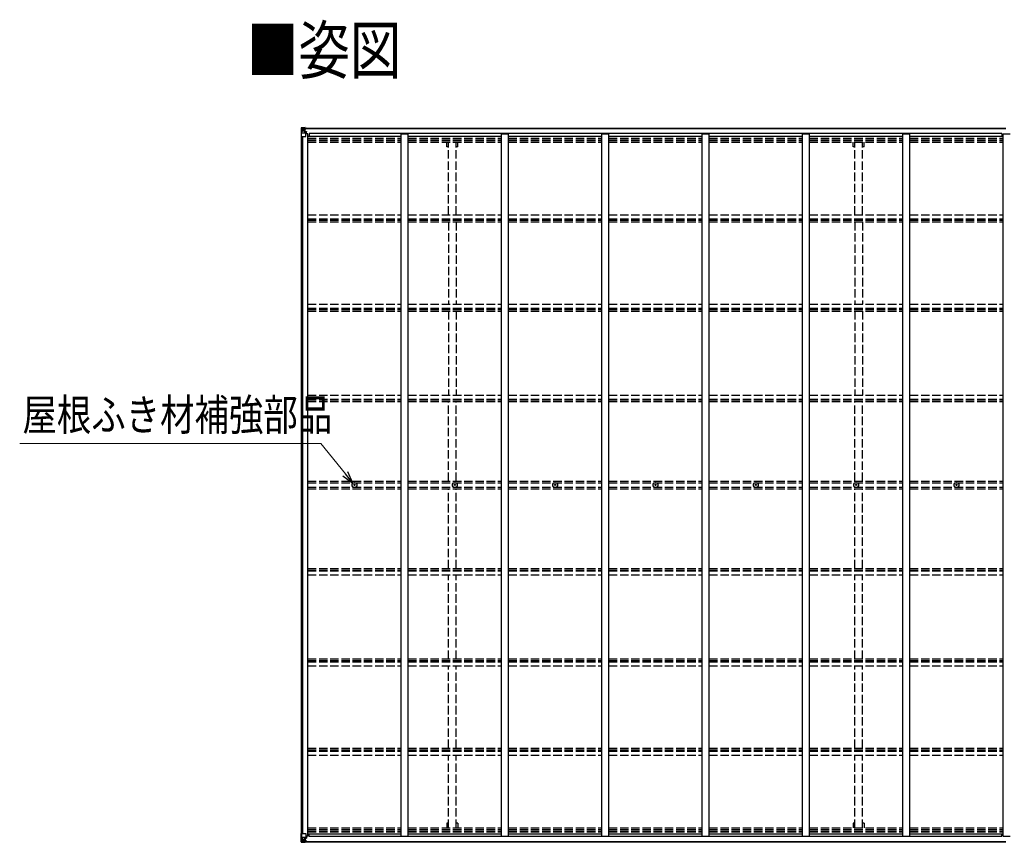
# Model space of a CAD drawing. Units: millimetres. Extents: x 0 to 42050, y 0 to 29700.
# Drawn here: x 13813 to 20839, y 14673 to 20545 of the extents above; entities that cross this region are included whole.
import ezdxf

# ---------------------------------------------------------------- set-up
doc = ezdxf.new("R2010")
doc.units = ezdxf.units.MM
doc.linetypes.add('YHIDDEN_1', pattern=[4, 3, -1])
for name, color, linetype, lineweight in [('USER1', 3, 'Continuous', 13), ('YKK_13', 4, 'Continuous', 30), ('YKK_A1', 4, 'Continuous', 30), ('YKK_D', 6, 'Continuous', 13)]:
    doc.layers.add(name, color=color, linetype=linetype, lineweight=lineweight)
doc.styles.add('text-b', font='extslim2.shx', dxfattribs={"width": 0.8, "bigfont": 'extfont2.shx'})

msp = doc.modelspace()

# ---------------------------------------------------------------- linework, layer by layer
at = {"layer": 'YKK_13'}
for p, q in [((15822.1, 19771.8), (15822.1, 19771.7)), ((15822.1, 19771.7), (15822.1, 19711)), ((15823, 19772.8), (15832.1, 19773.3)), ((15823, 19772.8), (15823, 19772.8)), ((15823, 19772.7), (15823, 19772.8)), ((15832, 19773.1), (15824.1, 19772.7)), ((15824.9, 19771.7), (15824.9, 19771.6)), ((15824.9, 19711), (15824.9, 19771.6)), ((15825.5, 19737.9), (15829.6, 19750)), ((15828.9, 19768.3), (15826.2, 19771.9)), ((15829.8, 19764.7), (15832.1, 19764.8)), ((15829.8, 19751.3), (15829.8, 19764.7)), ((15832.1, 19751.2), (15829.8, 19751.3)), ((15832.1, 19773.3), (15844.1, 19774)), ((15844.1, 19773.9), (15832.1, 19773.1)), ((15832.1, 19764.8), (15844.1, 19764.8)), ((15832.1, 19751.2), (15844.1, 19751.2)), ((15832.1, 19751.2), (15832.1, 19751.2)), ((15834.7, 19758.6), (15834.7, 19759.5)), ((15834.7, 19759.5), (15835.7, 19759.5)), ((15835.7, 19758.6), (15834.7, 19758.6)), ((15836.6, 19760.5), (15836.6, 19761.4)), ((15836.6, 19761.4), (15837.6, 19761.4)), ((15836.6, 19756.6), (15836.6, 19757.6)), ((15837.6, 19756.6), (15836.6, 19756.6)), ((15837.6, 19761.4), (15837.6, 19760.5)), ((15837.6, 19757.6), (15837.6, 19756.6)), ((15838.5, 19759.5), (15839.5, 19759.5)), ((15839.5, 19758.6), (15838.5, 19758.6)), ((15839.5, 19759.5), (15839.5, 19758.6)), ((15843.1, 19764.8), (15844.1, 19764.8)), ((15850.6, 19774.4), (15844.1, 19774)), ((15844.1, 19747.9), (15844.1, 19774)), ((15844.1, 19773.2), (15850.6, 19773.6)), ((15845.6, 19768.3), (15844.1, 19768.3)), ((15845.6, 19764.8), (15844.1, 19764.8)), ((15845.6, 19751.2), (15844.1, 19751.2)), ((15844.9, 19747.7), (15855.3, 19746)), ((15844.9, 19747.1), (15844.9, 19747.7)), ((15855.3, 19745.4), (15844.9, 19747.1)), ((15850.6, 19773), (15845.6, 19773)), ((15845.6, 19773), (15845.6, 19747.6)), ((15850.6, 19772.6), (15845.6, 19772.5)), ((15846.1, 19768), (15845.6, 19768)), ((15849.6, 19763), (15845.6, 19763)), ((15849.6, 19754.8), (15845.6, 19754.8)), ((15845.7, 19766.7), (15849.6, 19766.7)), ((15854.1, 19769), (15846.1, 19769)), ((15846.1, 19769), (15846.1, 19767)), ((15854.1, 19769), (15846.1, 19769)), ((15846.1, 19768), (15854.1, 19768)), ((15856.1, 19767.1), (15846.1, 19767)), ((15846.1, 19766.9), (15846.1, 19767)), ((15846.1, 19767), (15846.1, 19767)), ((15861.1, 19767), (15846.1, 19766.9)), ((15846.1, 19766.9), (15846.1, 19766.9)), ((15849.6, 19746.9), (15849.6, 19766.9)), ((15850.6, 19773.6), (15850.6, 19774.4)), ((15850.6, 19773), (15850.6, 19773.6)), ((15850.6, 19773), (15850.6, 19772.6)), ((15850.6, 19772.6), (15850.6, 19771.8)), ((15854.1, 19768), (15854.1, 19769.4)), ((15855.3, 19746), (15855.3, 19745.4)), ((15855.6, 19772.2), (15855.6, 19771.8)), ((15855.9, 19772.2), (15855.6, 19772.2)), ((15855.6, 19746), (15859.6, 19745.9)), ((15855.9, 19772.2), (15857.6, 19771.8)), ((15856.1, 19768.7), (15861.1, 19768.7)), ((15856.1, 19767.1), (15856.1, 19768.7)), ((15856.1, 19767.1), (15862.1, 19767.2)), ((15856.1, 19767.1), (15856.1, 19767.1)), ((15856.1, 19712), (15856.1, 19745.1)), ((15859.6, 19744.2), (15856.1, 19744.2)), ((15859.6, 19745.9), (15859.6, 19744.2)), ((15860.6, 19745.9), (15859.6, 19745.9)), ((15859.6, 19744.2), (15860.6, 19744.2)), ((15860.6, 19729.5), (15860.6, 19745.9)), ((15861.1, 19769.4), (15861.1, 19768.7)), ((15861.1, 19768.7), (15862.1, 19768.7)), ((15862.1, 19768.7), (15862.1, 19769.4)), ((15862.1, 19768.7), (15862.1, 19767.2)), ((15862.1, 19767.1), (15862.1, 19767.2)), ((15822.1, 19711), (15824.9, 19711)), ((15824.9, 19711), (15855.1, 19711)), ((15825.5, 19737.9), (15832.1, 19737.7)), ((15832.1, 19737.7), (15856.1, 19737.7)), ((15860.6, 19734), (15856.1, 19734)), ((16199.9, 17224), (16201, 17224)), ((16199.9, 17223), (16201, 17223)), ((16201, 17224), (16201.5, 17224.1)), ((16201, 17223), (16201.5, 17222.9)), ((16201.6, 17224.7), (16201.5, 17224.1)), ((16201.6, 17222.4), (16201.5, 17222.9)), ((16201.6, 17225.8), (16201.6, 17224.7)), ((16201.6, 17221.3), (16201.6, 17222.4)), ((16202.6, 17225.8), (16202.6, 17224.7)), ((16202.6, 17224.7), (16202.7, 17224.1)), ((16202.6, 17222.4), (16202.7, 17222.9)), ((16202.6, 17221.3), (16202.6, 17222.4)), ((16203.2, 17224), (16202.7, 17224.1)), ((16203.2, 17223), (16202.7, 17222.9)), ((16204.3, 17224), (16203.2, 17224)), ((16204.3, 17223), (16203.2, 17223)), ((16915.9, 17224), (16917, 17224)), ((16915.9, 17223), (16917, 17223)), ((16917, 17224), (16917.5, 17224.1)), ((16917, 17223), (16917.5, 17222.9)), ((16917.6, 17224.7), (16917.5, 17224.1)), ((16917.6, 17222.4), (16917.5, 17222.9)), ((16917.6, 17225.8), (16917.6, 17224.7)), ((16917.6, 17221.3), (16917.6, 17222.4)), ((16918.6, 17225.8), (16918.6, 17224.7)), ((16918.6, 17224.7), (16918.7, 17224.1)), ((16918.6, 17222.4), (16918.7, 17222.9)), ((16918.6, 17221.3), (16918.6, 17222.4)), ((16919.2, 17224), (16918.7, 17224.1)), ((16919.2, 17223), (16918.7, 17222.9)), ((16920.3, 17224), (16919.2, 17224)), ((16920.3, 17223), (16919.2, 17223)), ((17631.9, 17224), (17633, 17224)), ((17631.9, 17223), (17633, 17223)), ((17633, 17224), (17633.5, 17224.1)), ((17633, 17223), (17633.5, 17222.9)), ((17633.6, 17224.7), (17633.5, 17224.1)), ((17633.6, 17222.4), (17633.5, 17222.9)), ((17633.6, 17225.8), (17633.6, 17224.7)), ((17633.6, 17221.3), (17633.6, 17222.4)), ((17634.6, 17225.8), (17634.6, 17224.7)), ((17634.6, 17224.7), (17634.7, 17224.1)), ((17634.6, 17222.4), (17634.7, 17222.9)), ((17634.6, 17221.3), (17634.6, 17222.4)), ((17635.2, 17224), (17634.7, 17224.1)), ((17635.2, 17223), (17634.7, 17222.9)), ((17636.3, 17224), (17635.2, 17224)), ((17636.3, 17223), (17635.2, 17223)), ((18347.9, 17224), (18349, 17224)), ((18347.9, 17223), (18349, 17223)), ((18349, 17224), (18349.5, 17224.1)), ((18349, 17223), (18349.5, 17222.9)), ((18349.6, 17224.7), (18349.5, 17224.1)), ((18349.6, 17222.4), (18349.5, 17222.9)), ((18349.6, 17225.8), (18349.6, 17224.7)), ((18349.6, 17221.3), (18349.6, 17222.4)), ((18350.6, 17225.8), (18350.6, 17224.7)), ((18350.6, 17224.7), (18350.7, 17224.1)), ((18350.6, 17222.4), (18350.7, 17222.9)), ((18350.6, 17221.3), (18350.6, 17222.4)), ((18351.2, 17224), (18350.7, 17224.1)), ((18351.2, 17223), (18350.7, 17222.9)), ((18352.3, 17224), (18351.2, 17224)), ((18352.3, 17223), (18351.2, 17223)), ((19063.9, 17224), (19065, 17224)), ((19063.9, 17223), (19065, 17223)), ((19065, 17224), (19065.5, 17224.1)), ((19065, 17223), (19065.5, 17222.9)), ((19065.6, 17224.7), (19065.5, 17224.1)), ((19065.6, 17222.4), (19065.5, 17222.9)), ((19065.6, 17225.8), (19065.6, 17224.7)), ((19065.6, 17221.3), (19065.6, 17222.4)), ((19066.6, 17225.8), (19066.6, 17224.7)), ((19066.6, 17224.7), (19066.7, 17224.1)), ((19066.6, 17222.4), (19066.7, 17222.9)), ((19066.6, 17221.3), (19066.6, 17222.4)), ((19067.2, 17224), (19066.7, 17224.1)), ((19067.2, 17223), (19066.7, 17222.9)), ((19068.3, 17224), (19067.2, 17224)), ((19068.3, 17223), (19067.2, 17223)), ((19779.9, 17224), (19781, 17224)), ((19779.9, 17223), (19781, 17223)), ((19781, 17224), (19781.5, 17224.1)), ((19781, 17223), (19781.5, 17222.9)), ((19781.6, 17224.7), (19781.5, 17224.1)), ((19781.6, 17222.4), (19781.5, 17222.9)), ((19781.6, 17225.8), (19781.6, 17224.7)), ((19781.6, 17221.3), (19781.6, 17222.4)), ((19782.6, 17225.8), (19782.6, 17224.7)), ((19782.6, 17224.7), (19782.7, 17224.1)), ((19782.6, 17222.4), (19782.7, 17222.9)), ((19782.6, 17221.3), (19782.6, 17222.4)), ((19783.2, 17224), (19782.7, 17224.1)), ((19783.2, 17223), (19782.7, 17222.9)), ((19784.3, 17224), (19783.2, 17224)), ((19784.3, 17223), (19783.2, 17223)), ((20495.9, 17224), (20497, 17224)), ((20495.9, 17223), (20497, 17223)), ((20497, 17224), (20497.5, 17224.1)), ((20497, 17223), (20497.5, 17222.9)), ((20497.6, 17224.7), (20497.5, 17224.1)), ((20497.6, 17222.4), (20497.5, 17222.9)), ((20497.6, 17225.8), (20497.6, 17224.7)), ((20497.6, 17221.3), (20497.6, 17222.4)), ((20498.6, 17225.8), (20498.6, 17224.7)), ((20498.6, 17224.7), (20498.7, 17224.1)), ((20498.6, 17222.4), (20498.7, 17222.9)), ((20498.6, 17221.3), (20498.6, 17222.4)), ((20499.2, 17224), (20498.7, 17224.1)), ((20499.2, 17223), (20498.7, 17222.9)), ((20500.3, 17224), (20499.2, 17224)), ((20500.3, 17223), (20499.2, 17223)), ((15822.1, 14675.3), (15822.1, 14736)), ((15822.1, 14736), (15824.9, 14736)), ((15824.9, 14736), (15855.1, 14736)), ((15824.9, 14736), (15824.9, 14675.4)), ((15825.5, 14709.1), (15832.1, 14709.3)), ((15825.5, 14709.1), (15829.6, 14697)), ((15829.8, 14695.8), (15829.8, 14682.3)), ((15832.1, 14695.8), (15829.8, 14695.8)), ((15832.1, 14709.3), (15856.1, 14709.3)), ((15832.1, 14695.8), (15844.1, 14695.8)), ((15832.1, 14695.8), (15832.1, 14695.8)), ((15835.7, 14688.5), (15834.7, 14688.5)), ((15834.7, 14688.5), (15834.7, 14687.5)), ((15834.7, 14687.5), (15835.7, 14687.5)), ((15837.6, 14690.4), (15836.6, 14690.4)), ((15836.6, 14690.4), (15836.6, 14689.5)), ((15836.6, 14686.6), (15836.6, 14685.6)), ((15836.6, 14685.6), (15837.6, 14685.6)), ((15837.6, 14689.5), (15837.6, 14690.4)), ((15837.6, 14685.6), (15837.6, 14686.6)), ((15839.5, 14688.5), (15838.5, 14688.5)), ((15838.5, 14687.5), (15839.5, 14687.5)), ((15839.5, 14687.5), (15839.5, 14688.5)), ((15844.1, 14699.1), (15844.1, 14673)), ((15845.6, 14695.8), (15844.1, 14695.8)), ((15855.3, 14701.7), (15844.9, 14700)), ((15844.9, 14699.4), (15855.3, 14701)), ((15844.9, 14700), (15844.9, 14699.4)), ((15845.6, 14674), (15845.6, 14699.5)), ((15849.6, 14692.2), (15845.6, 14692.2)), ((15849.6, 14700.1), (15849.6, 14680.1)), ((15855.3, 14701), (15855.3, 14701.7)), ((15855.6, 14701.1), (15859.6, 14701.1)), ((15856.1, 14735), (15856.1, 14701.9)), ((15860.6, 14713), (15856.1, 14713)), ((15859.6, 14702.9), (15856.1, 14702.9)), ((15859.6, 14701.1), (15859.6, 14702.9)), ((15859.6, 14702.9), (15860.6, 14702.9)), ((15860.6, 14701.1), (15859.6, 14701.1)), ((15860.6, 14717.5), (15860.6, 14701.1)), ((15822.1, 14675.3), (15822.1, 14675.3)), ((15823, 14674.3), (15832.1, 14673.7)), ((15823, 14674.3), (15823, 14674.3)), ((15823, 14674.3), (15823, 14674.3)), ((15832, 14673.9), (15824.1, 14674.4)), ((15824.9, 14675.4), (15824.9, 14675.4)), ((15828.9, 14678.8), (15826.2, 14675.1)), ((15829.8, 14682.3), (15832.1, 14682.2)), ((15832.1, 14682.3), (15844.1, 14682.3)), ((15844.1, 14673.1), (15832.1, 14673.9)), ((15832.1, 14673.7), (15844.1, 14673)), ((15843.1, 14682.3), (15844.1, 14682.3)), ((15845.6, 14682.3), (15844.1, 14682.3)), ((15845.6, 14678.7), (15844.1, 14678.7)), ((15844.1, 14673.9), (15850.6, 14673.5)), ((15850.6, 14672.6), (15844.1, 14673)), ((15849.6, 14684), (15845.6, 14684)), ((15846.1, 14679.1), (15845.6, 14679.1)), ((15850.6, 14674.4), (15845.6, 14674.5)), ((15850.6, 14674), (15845.6, 14674)), ((15845.7, 14680.4), (15849.6, 14680.4)), ((15846.1, 14680.2), (15846.1, 14680)), ((15861.1, 14680), (15846.1, 14680.2)), ((15846.1, 14680.2), (15846.1, 14680.2)), ((15846.1, 14680), (15846.1, 14680)), ((15856.1, 14679.9), (15846.1, 14680)), ((15846.1, 14678.1), (15846.1, 14680)), ((15846.1, 14679.1), (15854.1, 14679.1)), ((15854.1, 14678.1), (15846.1, 14678.1)), ((15854.1, 14678.1), (15846.1, 14678.1)), ((15850.6, 14674.4), (15850.6, 14675.2)), ((15850.6, 14674), (15850.6, 14674.4)), ((15850.6, 14674), (15850.6, 14673.5)), ((15850.6, 14673.5), (15850.6, 14672.6)), ((15854.1, 14679.1), (15854.1, 14677.7)), ((15855.6, 14674.8), (15855.6, 14675.2)), ((15855.9, 14674.8), (15855.6, 14674.8)), ((15855.9, 14674.8), (15857.6, 14675.2)), ((15856.1, 14679.9), (15856.1, 14679.9)), ((15856.1, 14679.9), (15862.1, 14679.9)), ((15856.1, 14679.9), (15856.1, 14678.3)), ((15856.1, 14678.3), (15861.1, 14678.3)), ((15861.1, 14677.7), (15861.1, 14678.3)), ((15861.1, 14678.3), (15862.1, 14678.3)), ((15862.1, 14680), (15862.1, 14679.9)), ((15862.1, 14678.3), (15862.1, 14679.9)), ((15862.1, 14678.3), (15862.1, 14677.7))]:
    msp.add_line(p, q, dxfattribs=at)
for centre, radius in [((15837.1, 19759), 5.3), ((16202.1, 17223.5), 17), ((16202.1, 17223.5), 4), ((16918.1, 17223.5), 17), ((16918.1, 17223.5), 4), ((17634.1, 17223.5), 17), ((17634.1, 17223.5), 4), ((18350.1, 17223.5), 17), ((18350.1, 17223.5), 4), ((19066.1, 17223.5), 17), ((19066.1, 17223.5), 4), ((19782.1, 17223.5), 17), ((19782.1, 17223.5), 4), ((20498.1, 17223.5), 17), ((20498.1, 17223.5), 4), ((15837.1, 14688), 5.3)]:
    msp.add_circle(centre, radius, dxfattribs=at)
for centre, radius, start, end in [((15823.1, 19771.8), 0.999, 93.4424, 179.95083), ((15823.1, 19771.8), 1, 93.50017, 180.00079), ((15823.1, 19771.7), 0.999, 93.4424, 179.95083), ((15824.3, 19785.4), 12.7, 269.24466, 275.10311), ((15826.2, 19771.8), 1.28, 131.17831, 182.45895), ((15835.7, 19760.5), 0.96, 270, 0), ((15835.7, 19757.6), 0.96, 0, 90), ((15838.5, 19760.5), 0.96, 180, 270), ((15838.5, 19757.6), 0.96, 90, 180), ((15845, 19748.6), 0.937, 182.32209, 263.26766), ((15845, 19748), 0.937, 182.32209, 263.26766), ((15846.1, 19769.5), 0.5, 180.00109, 270.00109), ((15846.1, 19769.5), 0.5, 179.99802, 269.99691), ((15846.1, 19766.5), 0.5, 90.52895, 180.04464), ((15846.1, 19766.4), 0.513, 91.88028, 181.04707), ((15855.2, 19745.1), 0.937, 2.32209, 83.26766), ((15855.2, 19744.5), 0.937, 2.32209, 83.26766), ((15861.2, 19774.7), 7.69, 268.96999, 276.43426), ((15855.1, 19712), 1, 270, 0), ((16202.1, 17223.5), 2.3, 167.44414, 192.55586), ((16202.1, 17223.5), 2.3, 77.44414, 102.55586), ((16202.1, 17223.5), 2.3, 257.44414, 282.55586), ((16202.1, 17223.5), 2.3, 347.44414, 12.55586), ((16918.1, 17223.5), 2.3, 167.44414, 192.55586), ((16918.1, 17223.5), 2.3, 77.44414, 102.55586), ((16918.1, 17223.5), 2.3, 257.44414, 282.55586), ((16918.1, 17223.5), 2.3, 347.44414, 12.55586), ((17634.1, 17223.5), 2.3, 167.44414, 192.55586), ((17634.1, 17223.5), 2.3, 77.44414, 102.55586), ((17634.1, 17223.5), 2.3, 257.44414, 282.55586), ((17634.1, 17223.5), 2.3, 347.44414, 12.55586), ((18350.1, 17223.5), 2.3, 167.44414, 192.55586), ((18350.1, 17223.5), 2.3, 77.44414, 102.55586), ((18350.1, 17223.5), 2.3, 257.44414, 282.55586), ((18350.1, 17223.5), 2.3, 347.44414, 12.55586), ((19066.1, 17223.5), 2.3, 167.44414, 192.55586), ((19066.1, 17223.5), 2.3, 77.44414, 102.55586), ((19066.1, 17223.5), 2.3, 257.44414, 282.55586), ((19066.1, 17223.5), 2.3, 347.44414, 12.55586), ((19782.1, 17223.5), 2.3, 167.44414, 192.55586), ((19782.1, 17223.5), 2.3, 77.44414, 102.55586), ((19782.1, 17223.5), 2.3, 257.44414, 282.55586), ((19782.1, 17223.5), 2.3, 347.44414, 12.55586), ((20498.1, 17223.5), 2.3, 167.44414, 192.55586), ((20498.1, 17223.5), 2.3, 77.44414, 102.55586), ((20498.1, 17223.5), 2.3, 257.44414, 282.55586), ((20498.1, 17223.5), 2.3, 347.44414, 12.55586), ((15835.7, 14689.5), 0.96, 270, 0), ((15835.7, 14686.6), 0.96, 0, 90), ((15838.5, 14689.5), 0.96, 180, 270), ((15838.5, 14686.6), 0.96, 90, 180), ((15845, 14699.1), 0.937, 96.73234, 177.67791), ((15845, 14698.4), 0.937, 96.73234, 177.67791), ((15855.1, 14735), 1, 0, 90), ((15855.2, 14702.6), 0.937, 276.73234, 357.67791), ((15855.2, 14702), 0.937, 276.73234, 357.67791), ((15823.1, 14675.3), 0.999, 180.04917, 266.5576), ((15823.1, 14675.3), 1, 179.99921, 266.49983), ((15823.1, 14675.3), 0.999, 180.04917, 266.5576), ((15824.3, 14661.7), 12.7, 84.89689, 90.75534), ((15826.2, 14675.3), 1.28, 177.54105, 228.82169), ((15846.1, 14680.7), 0.513, 178.95293, 268.11972), ((15846.1, 14680.5), 0.5, 179.95536, 269.47105), ((15846.1, 14677.6), 0.5, 89.99891, 179.99891), ((15846.1, 14677.6), 0.5, 90.00309, 180.00198), ((15861.2, 14672.4), 7.69, 83.56574, 91.03001)]:
    msp.add_arc(centre, radius, start, end, dxfattribs=at)
at = {"layer": 'YKK_13', "extrusion": (0, 0, -1)}
for centre, major_axis, ratio, start_param, end_param in [((16024, 19785.1), (201, 12.4), 0.060933, 3.14534, 3.145839), ((15825, 19772.8), (2, 0.12), 0.060933, 2.071256, 3.14534), ((15825.2, 19769.7), (-0.02, 3), 0.466854, 0.125683, 0.759696), ((15826.9, 19764.7), (0.03, 5), 0.573921, 0.767272, 1.551125), ((15828.4, 19751.3), (0, 3), 0.468246, 1.577288, 2.012794), ((15750.3, 19764.8), (81.7, 0), 0.061163, 6.282413, 6.283185), ((15826.2, 19740.3), (0.85, 2.32), 0.403757, 3.00878, 3.974439)]:
    msp.add_ellipse(centre, major_axis=major_axis, ratio=ratio, start_param=start_param, end_param=end_param, dxfattribs=at)
at = {"layer": 'YKK_13'}
for centre, major_axis, ratio, start_param, end_param in [((15826.2, 14706.8), (0.85, -2.32), 0.403757, 3.00878, 3.974439), ((15828.4, 14695.8), (0, -3), 0.468246, 1.577288, 2.012794), ((15825, 14674.2), (2, -0.12), 0.060933, 2.071256, 3.14534), ((16024, 14662), (201, -12.4), 0.060933, 3.14534, 3.145839), ((15825.2, 14677.3), (-0.02, -3), 0.466854, 0.125683, 0.759696), ((15826.9, 14682.4), (0.03, -5), 0.573921, 0.767272, 1.551125), ((15750.3, 14682.3), (81.7, 0), 0.061163, 6.282413, 6.283185)]:
    msp.add_ellipse(centre, major_axis=major_axis, ratio=ratio, start_param=start_param, end_param=end_param, dxfattribs=at)
at = {"layer": 'YKK_A1'}
for p, q in [((15845.6, 19771.8), (20850.3, 19771.8)), ((15845.6, 19769.4), (20850.3, 19769.4)), ((15824.1, 14736), (15824.1, 19711)), ((15833.9, 14736), (15833.9, 19711)), ((15869.1, 19729.5), (15856.1, 19729.5)), ((15869.1, 14717.5), (15869.1, 19729.5)), ((15869.1, 19714.6), (16535.1, 19714.6)), ((20822.1, 19732.8), (15878.1, 19732.8)), ((15878.1, 19732.8), (15878.1, 19714.6)), ((16535.1, 14717.5), (16535.1, 19729.5)), ((16535.1, 19729.5), (16585.1, 19729.5)), ((16585.1, 14717.5), (16585.1, 19729.5)), ((16585.1, 19714.6), (17251.1, 19714.6)), ((17251.1, 14717.5), (17251.1, 19729.5)), ((17251.1, 19729.5), (17301.1, 19729.5)), ((17301.1, 14717.5), (17301.1, 19729.5)), ((17301.1, 19714.6), (17967.1, 19714.6)), ((17967.1, 14717.5), (17967.1, 19729.5)), ((17967.1, 19729.5), (18017.1, 19729.5)), ((18017.1, 14717.5), (18017.1, 19729.5)), ((18017.1, 19714.6), (18683.1, 19714.6)), ((18683.1, 14717.5), (18683.1, 19729.5)), ((18683.1, 19729.5), (18733.1, 19729.5)), ((18733.1, 14717.5), (18733.1, 19729.5)), ((18733.1, 19714.6), (19399.1, 19714.6)), ((19399.1, 14717.5), (19399.1, 19729.5)), ((19399.1, 19729.5), (19449.1, 19729.5)), ((19449.1, 14717.5), (19449.1, 19729.5)), ((19449.1, 19714.6), (20115.1, 19714.6)), ((20115.1, 14717.5), (20115.1, 19729.5)), ((20115.1, 19729.5), (20165.1, 19729.5)), ((20165.1, 14717.5), (20165.1, 19729.5)), ((20165.1, 19714.6), (20831.1, 19714.6)), ((20822.1, 19732.8), (20822.1, 19714.6)), ((20831.1, 14717.5), (20831.1, 19729.5)), ((20831.1, 19729.5), (20881.1, 19729.5)), ((15869.1, 14717.5), (15856.1, 14717.5)), ((15869.1, 14732.5), (16535.1, 14732.5)), ((15878.1, 14714.2), (15878.1, 14732.5)), ((20822.1, 14714.2), (15878.1, 14714.2)), ((16535.1, 14717.5), (16585.1, 14717.5)), ((16585.1, 14732.5), (17251.1, 14732.5)), ((17251.1, 14717.5), (17301.1, 14717.5)), ((17301.1, 14732.5), (17967.1, 14732.5)), ((17967.1, 14717.5), (18017.1, 14717.5)), ((18017.1, 14732.5), (18683.1, 14732.5)), ((18683.1, 14717.5), (18733.1, 14717.5)), ((18733.1, 14732.5), (19399.1, 14732.5)), ((19399.1, 14717.5), (19449.1, 14717.5)), ((19449.1, 14732.5), (20115.1, 14732.5)), ((20115.1, 14717.5), (20165.1, 14717.5)), ((20165.1, 14732.5), (20831.1, 14732.5)), ((20822.1, 14714.2), (20822.1, 14732.5)), ((20831.1, 14717.5), (20881.1, 14717.5)), ((15845.6, 14677.7), (20849.6, 14677.7)), ((15845.6, 14675.2), (20849.6, 14675.2))]:
    msp.add_line(p, q, dxfattribs=at)
at = {"layer": 'YKK_A1', "linetype": 'YHIDDEN_1', "ltscale": 20}
for p, q in [((15869.1, 19698.6), (16535.1, 19698.6)), ((15869.1, 19694.8), (16535.1, 19694.8)), ((15869.1, 19683.5), (16535.1, 19683.5)), ((16585.1, 19698.6), (17251.1, 19698.6)), ((16585.1, 19694.8), (17251.1, 19694.8)), ((16585.1, 19683.5), (17251.1, 19683.5)), ((17301.1, 19698.6), (17967.1, 19698.6)), ((17301.1, 19694.8), (17967.1, 19694.8)), ((17301.1, 19683.5), (17967.1, 19683.5)), ((18017.1, 19698.6), (18683.1, 19698.6)), ((18017.1, 19694.8), (18683.1, 19694.8)), ((18017.1, 19683.5), (18683.1, 19683.5)), ((18733.1, 19698.6), (19399.1, 19698.6)), ((18733.1, 19694.8), (19399.1, 19694.8)), ((18733.1, 19683.5), (19399.1, 19683.5)), ((19449.1, 19698.6), (20115.1, 19698.6)), ((19449.1, 19694.8), (20115.1, 19694.8)), ((19449.1, 19683.5), (20115.1, 19683.5)), ((20165.1, 19698.6), (20831.1, 19698.6)), ((20165.1, 19694.8), (20831.1, 19694.8)), ((20165.1, 19683.5), (20831.1, 19683.5)), ((15869.1, 19670.6), (16535.1, 19670.6)), ((16585.1, 19670.6), (17251.1, 19670.6)), ((16860.6, 19637.8), (16860.6, 19670.6)), ((16872.6, 19637.8), (16860.6, 19637.8)), ((16872.6, 19153.2), (16872.6, 19670.6)), ((16927.6, 19153.2), (16927.6, 19670.6)), ((16939.6, 19637.8), (16927.6, 19637.8)), ((16939.6, 19637.8), (16939.6, 19670.6)), ((17301.1, 19670.6), (17967.1, 19670.6)), ((18017.1, 19670.6), (18683.1, 19670.6)), ((18733.1, 19670.6), (19399.1, 19670.6)), ((19449.1, 19670.6), (20115.1, 19670.6)), ((19760.6, 19637.8), (19760.6, 19670.6)), ((19772.6, 19637.8), (19760.6, 19637.8)), ((19772.6, 19153.2), (19772.6, 19670.6)), ((19827.6, 19153.2), (19827.6, 19670.6)), ((19839.6, 19637.8), (19827.6, 19637.8)), ((19839.6, 19637.8), (19839.6, 19670.6)), ((20165.1, 19670.6), (20831.1, 19670.6)), ((15869.1, 19153.2), (16535.1, 19153.2)), ((15869.1, 19124.2), (16535.1, 19124.2)), ((15869.1, 19114.1), (16535.1, 19114.1)), ((16585.1, 19153.2), (17251.1, 19153.2)), ((16585.1, 19124.2), (17251.1, 19124.2)), ((16585.1, 19114.1), (17251.1, 19114.1)), ((17301.1, 19153.2), (17967.1, 19153.2)), ((17301.1, 19124.2), (17967.1, 19124.2)), ((17301.1, 19114.1), (17967.1, 19114.1)), ((18017.1, 19153.2), (18683.1, 19153.2)), ((18017.1, 19124.2), (18683.1, 19124.2)), ((18017.1, 19114.1), (18683.1, 19114.1)), ((18733.1, 19153.2), (19399.1, 19153.2)), ((18733.1, 19124.2), (19399.1, 19124.2)), ((18733.1, 19114.1), (19399.1, 19114.1)), ((19449.1, 19153.2), (20115.1, 19153.2)), ((19449.1, 19124.2), (20115.1, 19124.2)), ((19449.1, 19114.1), (20115.1, 19114.1)), ((20165.1, 19153.2), (20831.1, 19153.2)), ((20165.1, 19124.2), (20831.1, 19124.2)), ((20165.1, 19114.1), (20831.1, 19114.1)), ((15869.1, 19101.2), (16535.1, 19101.2)), ((16585.1, 19101.2), (17251.1, 19101.2)), ((16872.6, 19101.2), (16872.6, 18514.2)), ((16927.6, 19101.2), (16927.6, 18514.2)), ((17301.1, 19101.2), (17967.1, 19101.2)), ((18017.1, 19101.2), (18683.1, 19101.2)), ((18733.1, 19101.2), (19399.1, 19101.2)), ((19449.1, 19101.2), (20115.1, 19101.2)), ((19772.6, 19101.2), (19772.6, 18514.2)), ((19827.6, 19101.2), (19827.6, 18514.2)), ((20165.1, 19101.2), (20831.1, 19101.2)), ((15869.1, 18514.2), (16535.1, 18514.2)), ((15869.1, 18484.9), (16535.1, 18484.9)), ((16585.1, 18514.2), (17251.1, 18514.2)), ((16585.1, 18484.9), (17251.1, 18484.9)), ((17301.1, 18514.2), (17967.1, 18514.2)), ((17301.1, 18484.9), (17967.1, 18484.9)), ((18017.1, 18514.2), (18683.1, 18514.2)), ((18017.1, 18484.9), (18683.1, 18484.9)), ((18733.1, 18514.2), (19399.1, 18514.2)), ((18733.1, 18484.9), (19399.1, 18484.9)), ((19449.1, 18514.2), (20115.1, 18514.2)), ((19449.1, 18484.9), (20115.1, 18484.9)), ((20165.1, 18514.2), (20831.1, 18514.2)), ((20165.1, 18484.9), (20831.1, 18484.9)), ((15869.1, 18477), (16535.1, 18477)), ((15869.1, 18464.1), (16535.1, 18464.1)), ((16585.1, 18477), (17251.1, 18477)), ((16585.1, 18464.1), (17251.1, 18464.1)), ((16872.6, 18464.1), (16872.6, 17865.7)), ((16927.6, 18464.1), (16927.6, 17865.7)), ((17301.1, 18477), (17967.1, 18477)), ((17301.1, 18464.1), (17967.1, 18464.1)), ((18017.1, 18477), (18683.1, 18477)), ((18017.1, 18464.1), (18683.1, 18464.1)), ((18733.1, 18477), (19399.1, 18477)), ((18733.1, 18464.1), (19399.1, 18464.1)), ((19449.1, 18477), (20115.1, 18477)), ((19449.1, 18464.1), (20115.1, 18464.1)), ((19772.6, 18464.1), (19772.6, 17865.7)), ((19827.6, 18464.1), (19827.6, 17865.7)), ((20165.1, 18477), (20831.1, 18477)), ((20165.1, 18464.1), (20831.1, 18464.1)), ((15869.1, 17865.7), (16535.1, 17865.7)), ((16585.1, 17865.7), (17251.1, 17865.7)), ((17301.1, 17865.7), (17967.1, 17865.7)), ((18017.1, 17865.7), (18683.1, 17865.7)), ((18733.1, 17865.7), (19399.1, 17865.7)), ((19449.1, 17865.7), (20115.1, 17865.7)), ((20165.1, 17865.7), (20831.1, 17865.7)), ((15869.1, 17835.9), (16535.1, 17835.9)), ((15869.1, 17832.1), (16535.1, 17832.1)), ((15869.1, 17819), (16535.1, 17819)), ((16585.1, 17835.9), (17251.1, 17835.9)), ((16585.1, 17832.1), (17251.1, 17832.1)), ((16585.1, 17819), (17251.1, 17819)), ((16872.6, 17251.5), (16872.6, 17819)), ((16927.6, 17251.5), (16927.6, 17819)), ((17301.1, 17835.9), (17967.1, 17835.9)), ((17301.1, 17832.1), (17967.1, 17832.1)), ((17301.1, 17819), (17967.1, 17819)), ((18017.1, 17835.9), (18683.1, 17835.9)), ((18017.1, 17832.1), (18683.1, 17832.1)), ((18017.1, 17819), (18683.1, 17819)), ((18733.1, 17835.9), (19399.1, 17835.9)), ((18733.1, 17832.1), (19399.1, 17832.1)), ((18733.1, 17819), (19399.1, 17819)), ((19449.1, 17835.9), (20115.1, 17835.9)), ((19449.1, 17832.1), (20115.1, 17832.1)), ((19449.1, 17819), (20115.1, 17819)), ((19772.6, 17251.5), (19772.6, 17819)), ((19827.6, 17251.5), (19827.6, 17819)), ((20165.1, 17835.9), (20831.1, 17835.9)), ((20165.1, 17832.1), (20831.1, 17832.1)), ((20165.1, 17819), (20831.1, 17819)), ((15869.1, 17251.5), (16535.1, 17251.5)), ((15869.1, 17238.5), (16535.1, 17238.5)), ((16585.1, 17251.5), (17251.1, 17251.5)), ((16585.1, 17238.5), (17251.1, 17238.5)), ((17301.1, 17251.5), (17967.1, 17251.5)), ((17301.1, 17238.5), (17967.1, 17238.5)), ((18017.1, 17251.5), (18683.1, 17251.5)), ((18017.1, 17238.5), (18683.1, 17238.5)), ((18733.1, 17251.5), (19399.1, 17251.5)), ((18733.1, 17238.5), (19399.1, 17238.5)), ((19449.1, 17251.5), (20115.1, 17251.5)), ((19449.1, 17238.5), (20115.1, 17238.5)), ((20165.1, 17251.5), (20831.1, 17251.5)), ((20165.1, 17238.5), (20831.1, 17238.5)), ((15869.1, 17208.5), (16535.1, 17208.5)), ((15869.1, 17195.5), (16535.1, 17195.5)), ((16585.1, 17208.5), (17251.1, 17208.5)), ((16585.1, 17195.5), (17251.1, 17195.5)), ((16872.6, 16628), (16872.6, 17195.5)), ((16927.6, 16628), (16927.6, 17195.5)), ((17301.1, 17208.5), (17967.1, 17208.5)), ((17301.1, 17195.5), (17967.1, 17195.5)), ((18017.1, 17208.5), (18683.1, 17208.5)), ((18017.1, 17195.5), (18683.1, 17195.5)), ((18733.1, 17208.5), (19399.1, 17208.5)), ((18733.1, 17195.5), (19399.1, 17195.5)), ((19449.1, 17208.5), (20115.1, 17208.5)), ((19449.1, 17195.5), (20115.1, 17195.5)), ((19772.6, 16628), (19772.6, 17195.5)), ((19827.6, 16628), (19827.6, 17195.5)), ((20165.1, 17208.5), (20831.1, 17208.5)), ((20165.1, 17195.5), (20831.1, 17195.5)), ((15869.1, 16628), (16535.1, 16628)), ((15869.1, 16615), (16535.1, 16615)), ((15869.1, 16611.1), (16535.1, 16611.1)), ((16585.1, 16628), (17251.1, 16628)), ((16585.1, 16615), (17251.1, 16615)), ((16585.1, 16611.1), (17251.1, 16611.1)), ((17301.1, 16628), (17967.1, 16628)), ((17301.1, 16615), (17967.1, 16615)), ((17301.1, 16611.1), (17967.1, 16611.1)), ((18017.1, 16628), (18683.1, 16628)), ((18017.1, 16615), (18683.1, 16615)), ((18017.1, 16611.1), (18683.1, 16611.1)), ((18733.1, 16628), (19399.1, 16628)), ((18733.1, 16615), (19399.1, 16615)), ((18733.1, 16611.1), (19399.1, 16611.1)), ((19449.1, 16628), (20115.1, 16628)), ((19449.1, 16615), (20115.1, 16615)), ((19449.1, 16611.1), (20115.1, 16611.1)), ((20165.1, 16628), (20831.1, 16628)), ((20165.1, 16615), (20831.1, 16615)), ((20165.1, 16611.1), (20831.1, 16611.1)), ((15869.1, 16581.3), (16535.1, 16581.3)), ((16585.1, 16581.3), (17251.1, 16581.3)), ((16872.6, 15983), (16872.6, 16581.3)), ((16927.6, 15983), (16927.6, 16581.3)), ((17301.1, 16581.3), (17967.1, 16581.3)), ((18017.1, 16581.3), (18683.1, 16581.3)), ((18733.1, 16581.3), (19399.1, 16581.3)), ((19449.1, 16581.3), (20115.1, 16581.3)), ((19772.6, 15983), (19772.6, 16581.3)), ((19827.6, 15983), (19827.6, 16581.3)), ((20165.1, 16581.3), (20831.1, 16581.3)), ((15869.1, 15983), (16535.1, 15983)), ((15869.1, 15970.1), (16535.1, 15970.1)), ((15869.1, 15962.2), (16535.1, 15962.2)), ((16585.1, 15983), (17251.1, 15983)), ((16585.1, 15970.1), (17251.1, 15970.1)), ((16585.1, 15962.2), (17251.1, 15962.2)), ((17301.1, 15983), (17967.1, 15983)), ((17301.1, 15970.1), (17967.1, 15970.1)), ((17301.1, 15962.2), (17967.1, 15962.2)), ((18017.1, 15983), (18683.1, 15983)), ((18017.1, 15970.1), (18683.1, 15970.1)), ((18017.1, 15962.2), (18683.1, 15962.2)), ((18733.1, 15983), (19399.1, 15983)), ((18733.1, 15970.1), (19399.1, 15970.1)), ((18733.1, 15962.2), (19399.1, 15962.2)), ((19449.1, 15983), (20115.1, 15983)), ((19449.1, 15970.1), (20115.1, 15970.1)), ((19449.1, 15962.2), (20115.1, 15962.2)), ((20165.1, 15983), (20831.1, 15983)), ((20165.1, 15970.1), (20831.1, 15970.1)), ((20165.1, 15962.2), (20831.1, 15962.2)), ((15869.1, 15932.8), (16535.1, 15932.8)), ((16585.1, 15932.8), (17251.1, 15932.8)), ((16872.6, 15345.8), (16872.6, 15932.8)), ((16927.6, 15345.8), (16927.6, 15932.8)), ((17301.1, 15932.8), (17967.1, 15932.8)), ((18017.1, 15932.8), (18683.1, 15932.8)), ((18733.1, 15932.8), (19399.1, 15932.8)), ((19449.1, 15932.8), (20115.1, 15932.8)), ((19772.6, 15345.8), (19772.6, 15932.8)), ((19827.6, 15345.8), (19827.6, 15932.8)), ((20165.1, 15932.8), (20831.1, 15932.8)), ((15869.1, 15345.8), (16535.1, 15345.8)), ((15869.1, 15333), (16535.1, 15333)), ((15869.1, 15322.8), (16535.1, 15322.8)), ((16585.1, 15345.8), (17251.1, 15345.8)), ((16585.1, 15333), (17251.1, 15333)), ((16585.1, 15322.8), (17251.1, 15322.8)), ((17301.1, 15345.8), (17967.1, 15345.8)), ((17301.1, 15333), (17967.1, 15333)), ((17301.1, 15322.8), (17967.1, 15322.8)), ((18017.1, 15345.8), (18683.1, 15345.8)), ((18017.1, 15333), (18683.1, 15333)), ((18017.1, 15322.8), (18683.1, 15322.8)), ((18733.1, 15345.8), (19399.1, 15345.8)), ((18733.1, 15333), (19399.1, 15333)), ((18733.1, 15322.8), (19399.1, 15322.8)), ((19449.1, 15345.8), (20115.1, 15345.8)), ((19449.1, 15333), (20115.1, 15333)), ((19449.1, 15322.8), (20115.1, 15322.8)), ((20165.1, 15345.8), (20831.1, 15345.8)), ((20165.1, 15333), (20831.1, 15333)), ((20165.1, 15322.8), (20831.1, 15322.8)), ((15869.1, 15293.9), (16535.1, 15293.9)), ((16585.1, 15293.9), (17251.1, 15293.9)), ((16872.6, 14776.4), (16872.6, 15293.9)), ((16927.6, 14776.4), (16927.6, 15293.9)), ((17301.1, 15293.9), (17967.1, 15293.9)), ((18017.1, 15293.9), (18683.1, 15293.9)), ((18733.1, 15293.9), (19399.1, 15293.9)), ((19449.1, 15293.9), (20115.1, 15293.9)), ((19772.6, 14776.4), (19772.6, 15293.9)), ((19827.6, 14776.4), (19827.6, 15293.9)), ((20165.1, 15293.9), (20831.1, 15293.9)), ((15869.1, 14776.4), (16535.1, 14776.4)), ((15869.1, 14763.6), (16535.1, 14763.6)), ((16585.1, 14776.4), (17251.1, 14776.4)), ((16585.1, 14763.6), (17251.1, 14763.6)), ((16872.6, 14809.2), (16860.6, 14809.2)), ((16860.6, 14809.2), (16860.6, 14776.4)), ((16939.6, 14809.2), (16927.6, 14809.2)), ((16939.6, 14809.2), (16939.6, 14776.4)), ((17301.1, 14776.4), (17967.1, 14776.4)), ((17301.1, 14763.6), (17967.1, 14763.6)), ((18017.1, 14776.4), (18683.1, 14776.4)), ((18017.1, 14763.6), (18683.1, 14763.6)), ((18733.1, 14776.4), (19399.1, 14776.4)), ((18733.1, 14763.6), (19399.1, 14763.6)), ((19449.1, 14776.4), (20115.1, 14776.4)), ((19449.1, 14763.6), (20115.1, 14763.6)), ((19772.6, 14809.2), (19760.6, 14809.2)), ((19760.6, 14809.2), (19760.6, 14776.4)), ((19839.6, 14809.2), (19827.6, 14809.2)), ((19839.6, 14809.2), (19839.6, 14776.4)), ((20165.1, 14776.4), (20831.1, 14776.4)), ((20165.1, 14763.6), (20831.1, 14763.6)), ((15869.1, 14752.2), (16535.1, 14752.2)), ((15869.1, 14748.5), (16535.1, 14748.5)), ((16585.1, 14752.2), (17251.1, 14752.2)), ((16585.1, 14748.5), (17251.1, 14748.5)), ((17301.1, 14752.2), (17967.1, 14752.2)), ((17301.1, 14748.5), (17967.1, 14748.5)), ((18017.1, 14752.2), (18683.1, 14752.2)), ((18017.1, 14748.5), (18683.1, 14748.5)), ((18733.1, 14752.2), (19399.1, 14752.2)), ((18733.1, 14748.5), (19399.1, 14748.5)), ((19449.1, 14752.2), (20115.1, 14752.2)), ((19449.1, 14748.5), (20115.1, 14748.5)), ((20165.1, 14752.2), (20831.1, 14752.2)), ((20165.1, 14748.5), (20831.1, 14748.5))]:
    msp.add_line(p, q, dxfattribs=at)
at = {"layer": 'YKK_D', "extrusion": (0, 0, -1)}
for p, q in [((15963.1, 17520.7), (13813, 17520.7)), ((16137.3, 17302.2), (15963.1, 17520.7))]:
    msp.add_line(p, q, dxfattribs=at)
at = {"layer": 'YKK_D', "linetype": 'ByBlock', "lineweight": -2, "extrusion": (0, 0, -1)}
for p, q in [((16119.5, 17288), (16190.3, 17235.7)), ((16190.3, 17235.7), (16137.3, 17302.2)), ((16190.3, 17235.7), (16155.1, 17316.4))]:
    msp.add_line(p, q, dxfattribs=at)

# ---------------------------------------------------------------- texts
at = {"layer": 'USER1', "style": 'text-b', "width": 0.8}
msp.add_text('■姿図', height=337, dxfattribs=at).set_placement((15434.1, 20159))
at = {"layer": 'YKK_D', "style": 'text-b', "width": 0.8}
msp.add_text('屋根ふき材補強部品', height=225, dxfattribs=at).set_placement((13832.8, 17612.3))

doc.saveas('drawing.dxf')
